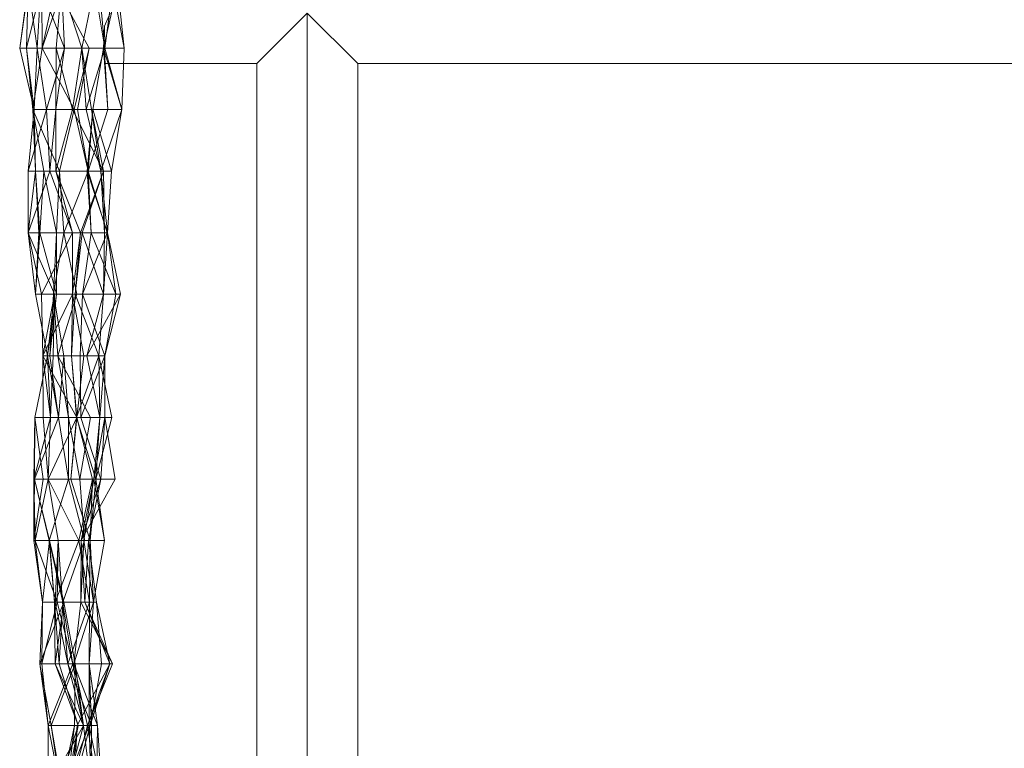
# Model space of a CAD drawing. Units: metres. Extents: x -2.503 to -2, y 0.447 to 0.65.
# Drawn here: x -2.503 to -2.425, y 0.507 to 0.564 of the extents above; entities that cross this region are included whole.
import ezdxf

# ---------------------------------------------------------------- set-up
doc = ezdxf.new("R2010")
doc.units = ezdxf.units.M
doc.linetypes.add('AUSGEZOGEN', pattern=[0])
doc.layers.add('Standard', color=7, linetype='AUSGEZOGEN', lineweight=13)

# ---------------------------------------------------------------- blocks, each defined once
blk = doc.blocks.new('COMPLEXOBJECT_0')
at = {"layer": 'Standard', "color": 7, "linetype": 'AUSGEZOGEN', "lineweight": 13, "transparency": 33554687}
for p, q in [((-2.502144, 0.567111), (-2.502817, 0.562222)), ((-2.50213, 0.567111), (-2.502817, 0.562222)), ((-2.501069, 0.567111), (-2.502273, 0.562222)), ((-2.502144, 0.567111), (-2.502273, 0.562222)), ((-2.50213, 0.567111), (-2.501419, 0.562222)), ((-2.501145, 0.567111), (-2.501419, 0.562222)), ((-2.499251, 0.562222), (-2.501145, 0.567111)), ((-2.501069, 0.567111), (-2.501047, 0.562222)), ((-2.499948, 0.567111), (-2.501047, 0.562222)), ((-2.499373, 0.567111), (-2.501047, 0.562222)), ((-2.499948, 0.567111), (-2.497307, 0.562222)), ((-2.49993, 0.562222), (-2.499488, 0.567111)), ((-2.497894, 0.562222), (-2.499488, 0.567111)), ((-2.499251, 0.562222), (-2.499488, 0.567111)), ((-2.497894, 0.562222), (-2.496878, 0.567111)), ((-2.496063, 0.562222), (-2.496878, 0.567111)), ((-2.496063, 0.562222), (-2.496526, 0.567111)), ((-2.496181, 0.562222), (-2.495053, 0.567111)), ((-2.496063, 0.562222), (-2.495425, 0.567111)), ((-2.494535, 0.562222), (-2.495425, 0.567111)), ((-2.494535, 0.562222), (-2.495053, 0.567111)), ((-2.495645, 0.565), (-2.496091, 0.563944)), ((-2.484, 0.561), (-2.48, 0.565)), ((-2.48, 0.565), (-2.48, 0.47)), ((-2.48, 0.565), (-2.476, 0.561)), ((-2.496181, 0.562222), (-2.496091, 0.563944)), ((-2.496091, 0.563944), (-2.496119, 0.562222)), ((-2.502273, 0.562222), (-2.502817, 0.562222)), ((-2.502817, 0.562222), (-2.501678, 0.557333)), ((-2.502817, 0.562222), (-2.501419, 0.562222)), ((-2.501047, 0.562222), (-2.502273, 0.562222)), ((-2.502273, 0.562222), (-2.501778, 0.557333)), ((-2.502273, 0.562222), (-2.501678, 0.557333)), ((-2.501047, 0.562222), (-2.501778, 0.557333)), ((-2.501419, 0.562222), (-2.501678, 0.557333)), ((-2.501419, 0.562222), (-2.500693, 0.557333)), ((-2.501419, 0.562222), (-2.499251, 0.562222)), ((-2.501047, 0.562222), (-2.497307, 0.562222)), ((-2.501047, 0.562222), (-2.498499, 0.557333)), ((-2.499251, 0.562222), (-2.500693, 0.557333)), ((-2.49996, 0.557333), (-2.49993, 0.562222)), ((-2.49996, 0.557333), (-2.499251, 0.562222)), ((-2.497894, 0.562222), (-2.49993, 0.562222)), ((-2.498625, 0.557333), (-2.49993, 0.562222)), ((-2.49993, 0.562222), (-2.499251, 0.562222)), ((-2.498625, 0.557333), (-2.497894, 0.562222)), ((-2.497307, 0.562222), (-2.498499, 0.557333)), ((-2.497307, 0.562222), (-2.498243, 0.557333)), ((-2.497894, 0.562222), (-2.496063, 0.562222)), ((-2.497554, 0.557333), (-2.497894, 0.562222)), ((-2.497128, 0.557333), (-2.497894, 0.562222)), ((-2.497554, 0.557333), (-2.496063, 0.562222)), ((-2.49702, 0.557333), (-2.496181, 0.562222)), ((-2.495819, 0.557333), (-2.496181, 0.562222)), ((-2.496181, 0.562222), (-2.496119, 0.562222)), ((-2.496181, 0.562222), (-2.494535, 0.562222)), ((-2.494711, 0.557333), (-2.496181, 0.562222)), ((-2.496119, 0.562222), (-2.496027, 0.561)), ((-2.496063, 0.562222), (-2.494535, 0.562222)), ((-2.494711, 0.557333), (-2.496063, 0.562222)), ((-2.494711, 0.557333), (-2.494535, 0.562222)), ((-2.495819, 0.557333), (-2.496027, 0.561)), ((-2.496027, 0.561), (-2.484, 0.561)), ((-2.484, 0.474), (-2.484, 0.561)), ((-2.476, 0.561), (-2.476, 0.474)), ((-2.476, 0.561), (-2, 0.561)), ((-2.501678, 0.557333), (-2.502132, 0.552444)), ((-2.500693, 0.557333), (-2.502132, 0.552444)), ((-2.501778, 0.557333), (-2.498499, 0.557333)), ((-2.501778, 0.557333), (-2.499672, 0.552444)), ((-2.501778, 0.557333), (-2.500898, 0.552444)), ((-2.501678, 0.557333), (-2.501778, 0.557333)), ((-2.501778, 0.557333), (-2.501562, 0.552444)), ((-2.501678, 0.557333), (-2.501562, 0.552444)), ((-2.501678, 0.557333), (-2.500693, 0.557333)), ((-2.500693, 0.557333), (-2.500414, 0.552444)), ((-2.49996, 0.557333), (-2.500693, 0.557333)), ((-2.500414, 0.552444), (-2.49996, 0.557333)), ((-2.498625, 0.557333), (-2.49996, 0.557333)), ((-2.499946, 0.552444), (-2.49996, 0.557333)), ((-2.499946, 0.552444), (-2.498625, 0.557333)), ((-2.498499, 0.557333), (-2.499672, 0.552444)), ((-2.497128, 0.557333), (-2.498625, 0.557333)), ((-2.496169, 0.552444), (-2.498625, 0.557333)), ((-2.498499, 0.557333), (-2.498243, 0.557333)), ((-2.498499, 0.557333), (-2.497381, 0.552444)), ((-2.498243, 0.557333), (-2.497381, 0.552444)), ((-2.494711, 0.557333), (-2.497554, 0.557333)), ((-2.496389, 0.552444), (-2.497554, 0.557333)), ((-2.497128, 0.557333), (-2.497554, 0.557333)), ((-2.497464, 0.552444), (-2.49702, 0.557333)), ((-2.497396, 0.552444), (-2.495819, 0.557333)), ((-2.497396, 0.552444), (-2.49702, 0.557333)), ((-2.496389, 0.552444), (-2.497128, 0.557333)), ((-2.496169, 0.552444), (-2.497128, 0.557333)), ((-2.49702, 0.557333), (-2.495819, 0.557333)), ((-2.495536, 0.552444), (-2.49702, 0.557333)), ((-2.49702, 0.557333), (-2.494711, 0.557333)), ((-2.496389, 0.552444), (-2.494711, 0.557333)), ((-2.495536, 0.552444), (-2.494711, 0.557333)), ((-2.501562, 0.552444), (-2.502154, 0.547556)), ((-2.502132, 0.552444), (-2.502154, 0.547556)), ((-2.500414, 0.552444), (-2.502154, 0.547556)), ((-2.502132, 0.552444), (-2.501562, 0.552444)), ((-2.502132, 0.552444), (-2.500414, 0.552444)), ((-2.501562, 0.552444), (-2.500898, 0.552444)), ((-2.501562, 0.552444), (-2.501225, 0.547556)), ((-2.501562, 0.552444), (-2.501308, 0.547556)), ((-2.500898, 0.552444), (-2.501225, 0.547556)), ((-2.499672, 0.552444), (-2.500898, 0.552444)), ((-2.500898, 0.552444), (-2.499902, 0.547556)), ((-2.499946, 0.552444), (-2.500414, 0.552444)), ((-2.498618, 0.547556), (-2.500414, 0.552444)), ((-2.496169, 0.552444), (-2.499946, 0.552444)), ((-2.497992, 0.547556), (-2.499946, 0.552444)), ((-2.498618, 0.547556), (-2.499946, 0.552444)), ((-2.499672, 0.552444), (-2.499902, 0.547556)), ((-2.497381, 0.552444), (-2.499672, 0.552444)), ((-2.499672, 0.552444), (-2.499321, 0.547556)), ((-2.497381, 0.552444), (-2.499321, 0.547556)), ((-2.497992, 0.547556), (-2.496169, 0.552444)), ((-2.497859, 0.547556), (-2.496169, 0.552444)), ((-2.497396, 0.552444), (-2.497464, 0.552444)), ((-2.497157, 0.547556), (-2.497464, 0.552444)), ((-2.497464, 0.552444), (-2.495536, 0.552444)), ((-2.49586, 0.547556), (-2.497464, 0.552444)), ((-2.495881, 0.547556), (-2.497396, 0.552444)), ((-2.497157, 0.547556), (-2.497396, 0.552444)), ((-2.496389, 0.552444), (-2.495536, 0.552444)), ((-2.49586, 0.547556), (-2.496389, 0.552444)), ((-2.496099, 0.547556), (-2.496389, 0.552444)), ((-2.496169, 0.552444), (-2.496389, 0.552444)), ((-2.496099, 0.547556), (-2.496169, 0.552444)), ((-2.49586, 0.547556), (-2.495536, 0.552444)), ((-2.502154, 0.547556), (-2.501308, 0.547556)), ((-2.502154, 0.547556), (-2.501561, 0.542667)), ((-2.502154, 0.547556), (-2.500063, 0.542667)), ((-2.502154, 0.547556), (-2.501081, 0.542667)), ((-2.498618, 0.547556), (-2.502154, 0.547556)), ((-2.501225, 0.547556), (-2.501561, 0.542667)), ((-2.501308, 0.547556), (-2.501561, 0.542667)), ((-2.501308, 0.547556), (-2.501225, 0.547556)), ((-2.501225, 0.547556), (-2.499902, 0.547556)), ((-2.501225, 0.547556), (-2.499891, 0.542667)), ((-2.501081, 0.542667), (-2.498618, 0.547556)), ((-2.499321, 0.547556), (-2.500125, 0.542667)), ((-2.499902, 0.547556), (-2.500125, 0.542667)), ((-2.499902, 0.547556), (-2.499891, 0.542667)), ((-2.499321, 0.547556), (-2.498284, 0.542667)), ((-2.498625, 0.542667), (-2.497992, 0.547556)), ((-2.498625, 0.542667), (-2.498618, 0.547556)), ((-2.498618, 0.547556), (-2.497992, 0.547556)), ((-2.498422, 0.542667), (-2.497859, 0.547556)), ((-2.498422, 0.542667), (-2.497992, 0.547556)), ((-2.497992, 0.547556), (-2.497859, 0.547556)), ((-2.497859, 0.547556), (-2.496099, 0.547556)), ((-2.496156, 0.542667), (-2.497859, 0.547556)), ((-2.497837, 0.542667), (-2.495881, 0.547556)), ((-2.497837, 0.542667), (-2.497157, 0.547556)), ((-2.497157, 0.547556), (-2.495881, 0.547556)), ((-2.495178, 0.542667), (-2.497157, 0.547556)), ((-2.497157, 0.547556), (-2.49586, 0.547556)), ((-2.496156, 0.542667), (-2.49586, 0.547556)), ((-2.496156, 0.542667), (-2.496099, 0.547556)), ((-2.49586, 0.547556), (-2.496099, 0.547556)), ((-2.495178, 0.542667), (-2.49586, 0.547556)), ((-2.49481, 0.542667), (-2.49586, 0.547556)), ((-2.501561, 0.542667), (-2.499891, 0.542667)), ((-2.501561, 0.542667), (-2.500608, 0.537778)), ((-2.501561, 0.542667), (-2.500063, 0.542667)), ((-2.501081, 0.542667), (-2.500063, 0.542667)), ((-2.498625, 0.542667), (-2.501081, 0.542667)), ((-2.50098, 0.537778), (-2.501081, 0.542667)), ((-2.50098, 0.537778), (-2.498625, 0.542667)), ((-2.500063, 0.542667), (-2.50098, 0.537778)), ((-2.499891, 0.542667), (-2.500608, 0.537778)), ((-2.500063, 0.542667), (-2.500608, 0.537778)), ((-2.500125, 0.542667), (-2.500427, 0.537778)), ((-2.499891, 0.542667), (-2.500427, 0.537778)), ((-2.500063, 0.542667), (-2.500159, 0.537778)), ((-2.500125, 0.542667), (-2.498284, 0.542667)), ((-2.500125, 0.542667), (-2.499785, 0.537778)), ((-2.500125, 0.542667), (-2.499309, 0.537778)), ((-2.499891, 0.542667), (-2.500125, 0.542667)), ((-2.498284, 0.542667), (-2.499785, 0.537778)), ((-2.498711, 0.537778), (-2.498422, 0.542667)), ((-2.498711, 0.537778), (-2.498625, 0.542667)), ((-2.498625, 0.542667), (-2.498422, 0.542667)), ((-2.497733, 0.537778), (-2.498625, 0.542667)), ((-2.498422, 0.542667), (-2.496156, 0.542667)), ((-2.49655, 0.537778), (-2.498422, 0.542667)), ((-2.498027, 0.537778), (-2.497837, 0.542667)), ((-2.496066, 0.537778), (-2.497837, 0.542667)), ((-2.495178, 0.542667), (-2.497837, 0.542667)), ((-2.497482, 0.537778), (-2.49481, 0.542667)), ((-2.497482, 0.537778), (-2.496156, 0.542667)), ((-2.49655, 0.537778), (-2.496156, 0.542667)), ((-2.49481, 0.542667), (-2.496156, 0.542667)), ((-2.496066, 0.537778), (-2.495178, 0.542667)), ((-2.496066, 0.537778), (-2.49481, 0.542667)), ((-2.49481, 0.542667), (-2.495178, 0.542667)), ((-2.500608, 0.537778), (-2.501605, 0.532889)), ((-2.497733, 0.537778), (-2.50098, 0.537778)), ((-2.49828, 0.532889), (-2.50098, 0.537778)), ((-2.50098, 0.537778), (-2.500159, 0.537778)), ((-2.50098, 0.537778), (-2.500368, 0.532889)), ((-2.50096, 0.532889), (-2.50098, 0.537778)), ((-2.500608, 0.537778), (-2.500427, 0.537778)), ((-2.500608, 0.537778), (-2.499732, 0.532889)), ((-2.500608, 0.537778), (-2.500368, 0.532889)), ((-2.500159, 0.537778), (-2.500608, 0.537778)), ((-2.500427, 0.537778), (-2.499309, 0.537778)), ((-2.500427, 0.537778), (-2.499732, 0.532889)), ((-2.500159, 0.537778), (-2.500368, 0.532889)), ((-2.499785, 0.537778), (-2.497199, 0.532889)), ((-2.499785, 0.537778), (-2.498944, 0.532889)), ((-2.499309, 0.537778), (-2.499785, 0.537778)), ((-2.499309, 0.537778), (-2.499732, 0.532889)), ((-2.499309, 0.537778), (-2.498944, 0.532889)), ((-2.49655, 0.537778), (-2.498711, 0.537778)), ((-2.49831, 0.532889), (-2.498711, 0.537778)), ((-2.49828, 0.532889), (-2.498711, 0.537778)), ((-2.498711, 0.537778), (-2.497733, 0.537778)), ((-2.49831, 0.532889), (-2.49655, 0.537778)), ((-2.49828, 0.532889), (-2.497733, 0.537778)), ((-2.497966, 0.532889), (-2.498027, 0.537778)), ((-2.496066, 0.537778), (-2.498027, 0.537778)), ((-2.497966, 0.532889), (-2.496066, 0.537778)), ((-2.496466, 0.532889), (-2.497482, 0.537778)), ((-2.497482, 0.537778), (-2.496066, 0.537778)), ((-2.49655, 0.537778), (-2.497482, 0.537778)), ((-2.496466, 0.532889), (-2.49655, 0.537778)), ((-2.4955, 0.532889), (-2.49655, 0.537778)), ((-2.496466, 0.532889), (-2.496066, 0.537778)), ((-2.496063, 0.532889), (-2.496066, 0.537778)), ((-2.501605, 0.532889), (-2.501685, 0.528)), ((-2.500368, 0.532889), (-2.501685, 0.528)), ((-2.499732, 0.532889), (-2.501651, 0.528)), ((-2.501605, 0.532889), (-2.501651, 0.528)), ((-2.499732, 0.532889), (-2.501605, 0.532889)), ((-2.501605, 0.532889), (-2.500943, 0.528)), ((-2.500368, 0.532889), (-2.501605, 0.532889)), ((-2.500547, 0.528), (-2.50096, 0.532889)), ((-2.50096, 0.532889), (-2.49828, 0.532889)), ((-2.500368, 0.532889), (-2.50096, 0.532889)), ((-2.500547, 0.528), (-2.49828, 0.532889)), ((-2.500368, 0.532889), (-2.500547, 0.528)), ((-2.499732, 0.532889), (-2.498944, 0.532889)), ((-2.499732, 0.532889), (-2.498951, 0.528)), ((-2.498944, 0.532889), (-2.498951, 0.528)), ((-2.498944, 0.532889), (-2.497199, 0.532889)), ((-2.498944, 0.532889), (-2.498038, 0.528)), ((-2.498772, 0.528), (-2.49831, 0.532889)), ((-2.498772, 0.528), (-2.49828, 0.532889)), ((-2.49831, 0.532889), (-2.4955, 0.532889)), ((-2.496764, 0.528), (-2.49831, 0.532889)), ((-2.49828, 0.532889), (-2.49831, 0.532889)), ((-2.497047, 0.528), (-2.49828, 0.532889)), ((-2.497199, 0.532889), (-2.498038, 0.528)), ((-2.496386, 0.528), (-2.497966, 0.532889)), ((-2.496063, 0.532889), (-2.497966, 0.532889)), ((-2.496933, 0.528), (-2.496063, 0.532889)), ((-2.496933, 0.528), (-2.496466, 0.532889)), ((-2.496764, 0.528), (-2.496466, 0.532889)), ((-2.496764, 0.528), (-2.4955, 0.532889)), ((-2.496063, 0.532889), (-2.496466, 0.532889)), ((-2.4955, 0.532889), (-2.496466, 0.532889)), ((-2.496386, 0.528), (-2.496063, 0.532889)), ((-2.495239, 0.528), (-2.496063, 0.532889)), ((-2.501651, 0.528), (-2.501696, 0.523111)), ((-2.500943, 0.528), (-2.501696, 0.523111)), ((-2.501685, 0.528), (-2.501696, 0.523111)), ((-2.501685, 0.528), (-2.500943, 0.528)), ((-2.501685, 0.528), (-2.501584, 0.523111)), ((-2.500547, 0.528), (-2.501685, 0.528)), ((-2.498951, 0.528), (-2.501651, 0.528)), ((-2.501651, 0.528), (-2.500473, 0.523111)), ((-2.501651, 0.528), (-2.500451, 0.523111)), ((-2.500943, 0.528), (-2.501651, 0.528)), ((-2.500547, 0.528), (-2.501584, 0.523111)), ((-2.497047, 0.528), (-2.500547, 0.528)), ((-2.498134, 0.523111), (-2.500547, 0.528)), ((-2.499776, 0.523111), (-2.500547, 0.528)), ((-2.498951, 0.528), (-2.500473, 0.523111)), ((-2.498038, 0.528), (-2.498951, 0.528)), ((-2.498951, 0.528), (-2.49767, 0.523111)), ((-2.497214, 0.523111), (-2.498772, 0.528)), ((-2.498772, 0.528), (-2.496764, 0.528)), ((-2.497047, 0.528), (-2.498772, 0.528)), ((-2.498134, 0.523111), (-2.497047, 0.528)), ((-2.498038, 0.528), (-2.49767, 0.523111)), ((-2.497938, 0.523111), (-2.496386, 0.528)), ((-2.497938, 0.523111), (-2.495239, 0.528)), ((-2.497938, 0.523111), (-2.496933, 0.528)), ((-2.497735, 0.523111), (-2.496933, 0.528)), ((-2.497371, 0.523111), (-2.496386, 0.528)), ((-2.497214, 0.523111), (-2.496764, 0.528)), ((-2.497214, 0.523111), (-2.497047, 0.528)), ((-2.495239, 0.528), (-2.496933, 0.528)), ((-2.496933, 0.528), (-2.496764, 0.528)), ((-2.496081, 0.523111), (-2.496933, 0.528)), ((-2.496081, 0.523111), (-2.496764, 0.528)), ((-2.496386, 0.528), (-2.495239, 0.528)), ((-2.501696, 0.523111), (-2.500451, 0.523111)), ((-2.501696, 0.523111), (-2.501001, 0.518222)), ((-2.501696, 0.523111), (-2.501584, 0.523111)), ((-2.501584, 0.523111), (-2.501001, 0.518222)), ((-2.501584, 0.523111), (-2.499837, 0.518222)), ((-2.501584, 0.523111), (-2.499776, 0.523111)), ((-2.500451, 0.523111), (-2.501001, 0.518222)), ((-2.49767, 0.523111), (-2.500473, 0.523111)), ((-2.500473, 0.523111), (-2.499396, 0.518222)), ((-2.500473, 0.523111), (-2.500055, 0.518222)), ((-2.500473, 0.523111), (-2.500451, 0.523111)), ((-2.500451, 0.523111), (-2.500055, 0.518222)), ((-2.500451, 0.523111), (-2.499312, 0.518222)), ((-2.499992, 0.518222), (-2.498134, 0.523111)), ((-2.499992, 0.518222), (-2.499776, 0.523111)), ((-2.499776, 0.523111), (-2.499837, 0.518222)), ((-2.499776, 0.523111), (-2.498134, 0.523111)), ((-2.499423, 0.518222), (-2.499776, 0.523111)), ((-2.49767, 0.523111), (-2.499396, 0.518222)), ((-2.498134, 0.523111), (-2.497214, 0.523111)), ((-2.497267, 0.518222), (-2.498134, 0.523111)), ((-2.497973, 0.518222), (-2.497938, 0.523111)), ((-2.497973, 0.518222), (-2.497735, 0.523111)), ((-2.497371, 0.523111), (-2.497938, 0.523111)), ((-2.497638, 0.518222), (-2.497938, 0.523111)), ((-2.497938, 0.523111), (-2.497735, 0.523111)), ((-2.497735, 0.523111), (-2.496081, 0.523111)), ((-2.496968, 0.518222), (-2.497735, 0.523111)), ((-2.497638, 0.518222), (-2.497371, 0.523111)), ((-2.496725, 0.518222), (-2.497371, 0.523111)), ((-2.497267, 0.518222), (-2.497214, 0.523111)), ((-2.496081, 0.523111), (-2.497214, 0.523111)), ((-2.496968, 0.518222), (-2.497214, 0.523111)), ((-2.496968, 0.518222), (-2.496081, 0.523111)), ((-2.499312, 0.518222), (-2.501209, 0.513333)), ((-2.501001, 0.518222), (-2.501209, 0.513333)), ((-2.501001, 0.518222), (-2.501069, 0.513333)), ((-2.499837, 0.518222), (-2.501069, 0.513333)), ((-2.501001, 0.518222), (-2.499312, 0.518222)), ((-2.499837, 0.518222), (-2.501001, 0.518222)), ((-2.499396, 0.518222), (-2.500055, 0.518222)), ((-2.500055, 0.518222), (-2.499673, 0.513333)), ((-2.500055, 0.518222), (-2.500009, 0.513333)), ((-2.500055, 0.518222), (-2.499312, 0.518222)), ((-2.499312, 0.518222), (-2.500009, 0.513333)), ((-2.498998, 0.513333), (-2.499992, 0.518222)), ((-2.499992, 0.518222), (-2.497267, 0.518222)), ((-2.499423, 0.518222), (-2.499992, 0.518222)), ((-2.499837, 0.518222), (-2.498602, 0.513333)), ((-2.499423, 0.518222), (-2.499837, 0.518222)), ((-2.499396, 0.518222), (-2.499673, 0.513333)), ((-2.498998, 0.513333), (-2.499423, 0.518222)), ((-2.498602, 0.513333), (-2.499423, 0.518222)), ((-2.499312, 0.518222), (-2.498428, 0.513333)), ((-2.498998, 0.513333), (-2.497267, 0.518222)), ((-2.498522, 0.513333), (-2.497973, 0.518222)), ((-2.498522, 0.513333), (-2.496968, 0.518222)), ((-2.497638, 0.518222), (-2.497973, 0.518222)), ((-2.495453, 0.513333), (-2.497973, 0.518222)), ((-2.497973, 0.518222), (-2.496968, 0.518222)), ((-2.496725, 0.518222), (-2.497638, 0.518222)), ((-2.49567, 0.513333), (-2.497638, 0.518222)), ((-2.495453, 0.513333), (-2.497638, 0.518222)), ((-2.497302, 0.513333), (-2.496968, 0.518222)), ((-2.497302, 0.513333), (-2.497267, 0.518222)), ((-2.497267, 0.518222), (-2.496968, 0.518222)), ((-2.496321, 0.513333), (-2.496725, 0.518222)), ((-2.49567, 0.513333), (-2.496725, 0.518222)), ((-2.501209, 0.513333), (-2.498428, 0.513333)), ((-2.501209, 0.513333), (-2.500313, 0.508444)), ((-2.501069, 0.513333), (-2.501209, 0.513333)), ((-2.501209, 0.513333), (-2.500546, 0.508444)), ((-2.501069, 0.513333), (-2.500546, 0.508444)), ((-2.501069, 0.513333), (-2.498602, 0.513333)), ((-2.498602, 0.513333), (-2.500546, 0.508444)), ((-2.498428, 0.513333), (-2.500313, 0.508444)), ((-2.499673, 0.513333), (-2.500009, 0.513333)), ((-2.500009, 0.513333), (-2.498178, 0.508444)), ((-2.500009, 0.513333), (-2.497766, 0.508444)), ((-2.500009, 0.513333), (-2.498428, 0.513333)), ((-2.499673, 0.513333), (-2.498178, 0.508444)), ((-2.497302, 0.513333), (-2.498998, 0.513333)), ((-2.497131, 0.508444), (-2.498998, 0.513333)), ((-2.497749, 0.508444), (-2.498998, 0.513333)), ((-2.498602, 0.513333), (-2.498998, 0.513333)), ((-2.497749, 0.508444), (-2.498602, 0.513333)), ((-2.498522, 0.513333), (-2.495453, 0.513333)), ((-2.497433, 0.508444), (-2.498522, 0.513333)), ((-2.496633, 0.508444), (-2.498522, 0.513333)), ((-2.497302, 0.513333), (-2.498522, 0.513333)), ((-2.498428, 0.513333), (-2.498471, 0.508444)), ((-2.498428, 0.513333), (-2.497766, 0.508444)), ((-2.498256, 0.508444), (-2.49567, 0.513333)), ((-2.497433, 0.508444), (-2.49567, 0.513333)), ((-2.497433, 0.508444), (-2.495453, 0.513333)), ((-2.497303, 0.508444), (-2.497302, 0.513333)), ((-2.496633, 0.508444), (-2.497302, 0.513333)), ((-2.497131, 0.508444), (-2.497302, 0.513333)), ((-2.497226, 0.508444), (-2.496321, 0.513333)), ((-2.497226, 0.508444), (-2.49567, 0.513333)), ((-2.49567, 0.513333), (-2.496321, 0.513333)), ((-2.49567, 0.513333), (-2.495453, 0.513333)), ((-2.500546, 0.508444), (-2.500578, 0.503556)), ((-2.500578, 0.503556), (-2.497749, 0.508444)), ((-2.500546, 0.508444), (-2.500313, 0.508444)), ((-2.500546, 0.508444), (-2.499608, 0.503556)), ((-2.497749, 0.508444), (-2.500546, 0.508444)), ((-2.500313, 0.508444), (-2.498471, 0.508444)), ((-2.500313, 0.508444), (-2.49948, 0.503556)), ((-2.500313, 0.508444), (-2.499582, 0.503556)), ((-2.500313, 0.508444), (-2.499608, 0.503556)), ((-2.498178, 0.508444), (-2.499733, 0.503556)), ((-2.498471, 0.508444), (-2.49948, 0.503556)), ((-2.4992, 0.503556), (-2.497303, 0.508444)), ((-2.498178, 0.508444), (-2.499063, 0.503556)), ((-2.497766, 0.508444), (-2.499063, 0.503556)), ((-2.498471, 0.508444), (-2.499063, 0.503556)), ((-2.498741, 0.503556), (-2.498256, 0.508444)), ((-2.498741, 0.503556), (-2.497433, 0.508444)), ((-2.49853, 0.503556), (-2.497226, 0.508444)), ((-2.49853, 0.503556), (-2.498256, 0.508444)), ((-2.497766, 0.508444), (-2.498471, 0.508444)), ((-2.498256, 0.508444), (-2.497226, 0.508444)), ((-2.497433, 0.508444), (-2.498256, 0.508444)), ((-2.497766, 0.508444), (-2.498178, 0.508444)), ((-2.497749, 0.508444), (-2.497131, 0.508444)), ((-2.497158, 0.503556), (-2.497749, 0.508444)), ((-2.496714, 0.503556), (-2.497433, 0.508444)), ((-2.496633, 0.508444), (-2.497433, 0.508444)), ((-2.497303, 0.508444), (-2.496633, 0.508444)), ((-2.496312, 0.503556), (-2.497303, 0.508444)), ((-2.497158, 0.503556), (-2.497303, 0.508444)), ((-2.497303, 0.508444), (-2.497131, 0.508444)), ((-2.497158, 0.503556), (-2.497131, 0.508444)), ((-2.496714, 0.503556), (-2.496633, 0.508444)), ((-2.496312, 0.503556), (-2.496633, 0.508444))]:
    blk.add_line(p, q, dxfattribs=at)

msp = doc.modelspace()

# ---------------------------------------------------------------- block references
at = {"layer": 'Standard', "color": 7, "linetype": 'AUSGEZOGEN', "lineweight": 13, "transparency": 33554687}
msp.add_blockref('COMPLEXOBJECT_0', (0, 0), dxfattribs=at)

doc.saveas('drawing.dxf')
